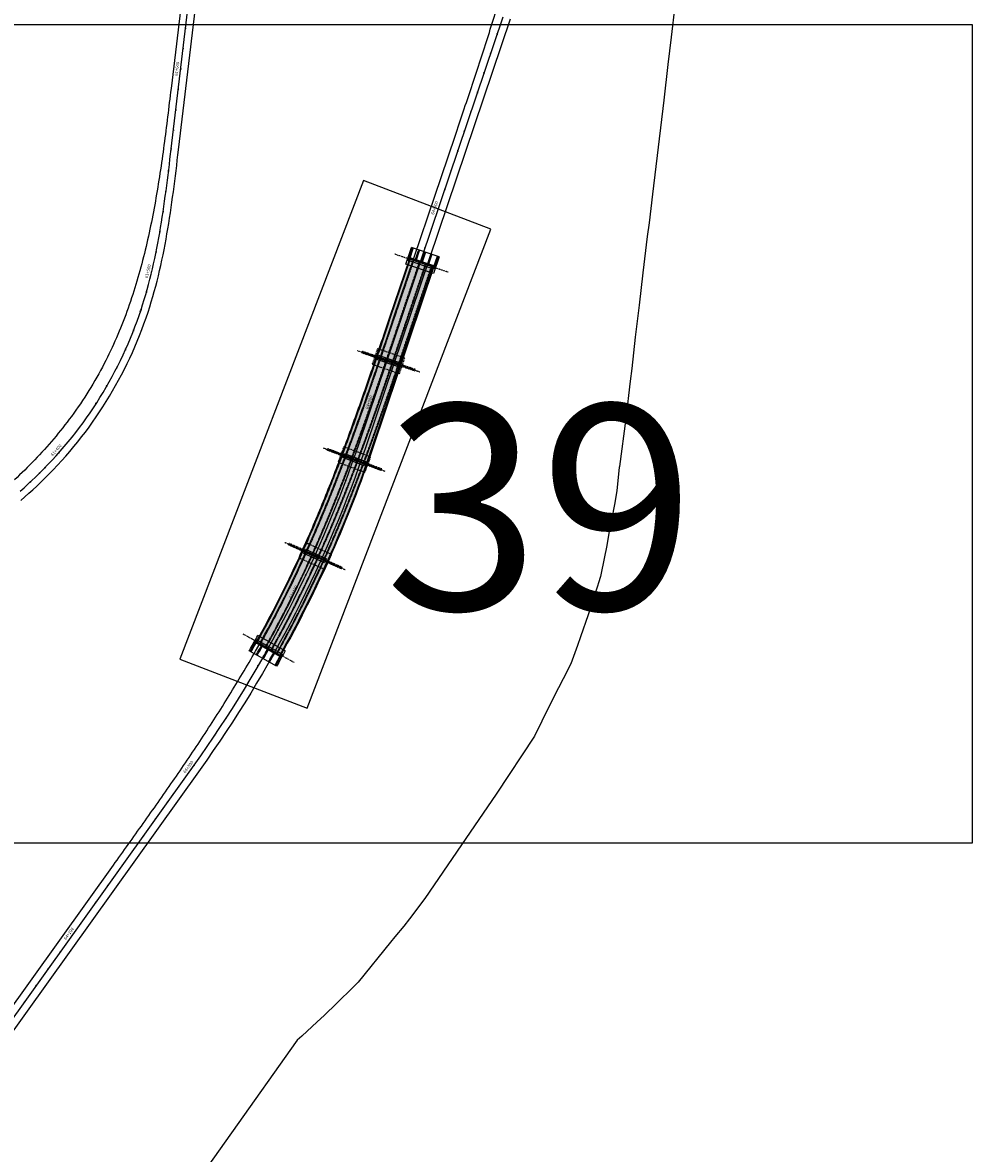
# Model space of a CAD drawing. Units: metres. Extents: x 289032 to 391211, y 8656521 to 8715776.
# Drawn here: x 347551 to 348014, y 8669842 to 8670394 of the extents above; entities that cross this region are included whole.
import ezdxf

# ---------------------------------------------------------------- set-up
doc = ezdxf.new("R2010")
doc.units = ezdxf.units.M
for name, pattern in [('DASHDOT2', [0.5, 0.25, -0.125, 0, -0.125]), ('DASHED', [0.75, 0.5, -0.25]), ('DASHED2', [0.375, 0.25, -0.125])]:
    doc.linetypes.add(name, pattern=pattern)
for name, color, linetype in [('02_TIN', 7, 'Continuous'), ('04_ALI', 7, 'Continuous'), ('04_ALI-EJE DERECHO', 7, 'Continuous'), ('04_ALI-EJE IZQUIERDO', 7, 'Continuous'), ('04_ALI_TXT-EJE DERECHO', 7, 'Continuous'), ('04_ALI_TXT-EJE IZQUIERDO', 7, 'Continuous'), ('BORDE DER-DER', 2, 'Continuous'), ('BORDE IZQ-IZQ', 3, 'DASHED'), ('C-ROAD-MARK', 212, 'Continuous'), ('C-ROAD-STAN-MAJR', 11, 'Continuous'), ('C-ROAD-STAN-MINR', 11, 'Continuous'), ('EJES', 1, 'Continuous'), ('ESTRIBO', 3, 'Continuous'), ('LOSA', 4, 'Continuous'), ('PILAR', 3, 'Continuous'), ('VIGAS', 250, 'Continuous')]:
    doc.layers.add(name, color=color, linetype=linetype)
doc.styles.add('DATOS-02', font='romand.shx')
doc.styles.get("Standard").update_dxf_attribs({"font": 'arial.ttf'})

# ---------------------------------------------------------------- blocks, each defined once
blk = doc.blocks.new('AeccTickLine')
blk.add_line((0, -0.5), (0, 0.5))
blk = doc.blocks.new('*U2')
at = {"layer": 'C-ROAD-STAN-MINR', "color": 11, "linetype": 'Continuous', "lineweight": -3}
for p, xscale, yscale, zscale, rotation in [((347782.53, 8670388.31), 0.6, 0.6, 0.6, 71.34561382775449), ((347779.33, 8670378.83), 0.6, 0.6, 0.6, 71.34561382775449), ((347776.13, 8670369.36), 0.6, 0.6, 0.6, 71.34561382775449), ((347772.93, 8670359.88), 0.6, 0.6, 0.6, 71.34561382775449), ((347769.73, 8670350.41), 0.6, 0.6, 0.6, 71.34561382775449), ((347766.53, 8670340.93), 0.6, 0.6, 0.6, 71.34561382775449), ((347763.34, 8670331.46), 0.6, 0.6, 0.6, 71.34561382775449), ((347760.14, 8670321.99), 0.6, 0.6, 0.6, 71.34561382775449), ((347756.94, 8670312.51), 0.6, 0.6, 0.6, 71.34561382775449), ((347750.54, 8670293.56), 0.6, 0.6, 0.6, 71.34561382775449), ((347747.34, 8670284.09), 0.6, 0.6, 0.6, 71.34561382775449), ((347744.14, 8670274.61), 0.6, 0.6, 0.6, 71.34561382775449), ((347740.95, 8670265.14), 0.6, 0.6, 0.6, 71.34561382775449), ((347737.75, 8670255.66), 0.6, 0.6, 0.6, 71.34561382775449), ((347734.55, 8670246.19), 0.6, 0.6, 0.6, 71.34561382775449), ((347731.35, 8670236.71), 0.6, 0.6, 0.6, 71.34561382775449), ((347728.15, 8670227.24), 0.6, 0.6, 0.6, 71.34561382775449), ((347724.95, 8670217.76), 0.6, 0.6, 0.6, 71.34561382775449), ((347718.56, 8670198.81), 0.6, 0.6, 0.6, 71.34561382775449), ((347715.36, 8670189.34), 0.6, 0.6, 0.6, 71.34561382775449), ((347712.08, 8670179.89), 0.6, 0.6, 0.6, 70.39671691333676), ((347708.65, 8670170.5), 0.5999999999999999, 0.5999999999999999, 0.5999999999999999, 69.44178725493965), ((347705.06, 8670161.17), 0.6, 0.6, 0.6, 68.48685759639979), ((347701.31, 8670151.89), 0.5999999999999999, 0.5999999999999999, 0.5999999999999999, 67.53192793794346), ((347697.42, 8670142.69), 0.6, 0.6, 0.6, 66.57699827935228), ((347693.36, 8670133.54), 0.6, 0.6, 0.6, 65.62206862096386), ((347689.16, 8670124.47), 0.5999999999999998, 0.5999999999999998, 0.5999999999999998, 64.66713896244597), ((347680.3, 8670106.54), 0.5999999999999999, 0.5999999999999999, 0.5999999999999999, 62.75727964557704), ((347675.65, 8670097.69), 0.5999999999999998, 0.5999999999999998, 0.5999999999999998, 61.80234998694675), ((347670.85, 8670088.91), 0.6000000000000001, 0.6000000000000001, 0.6000000000000001, 60.84742032853591), ((347665.91, 8670080.22), 0.6, 0.6, 0.6, 59.89249067008195), ((347660.82, 8670071.61), 0.6, 0.6, 0.6, 58.93756101152999), ((347655.59, 8670063.09), 0.6000000000000001, 0.6000000000000001, 0.6000000000000001, 57.98263135303391), ((347650.22, 8670054.66), 0.6, 0.6, 0.6, 57.02770169458324), ((347644.71, 8670046.31), 0.6, 0.6, 0.6, 56.07277203616622), ((347639.06, 8670038.06), 0.6, 0.6, 0.6, 55.11784237768541), ((347627.45, 8670021.77), 0.6, 0.6, 0.6, 54.39455977877281), ((347621.63, 8670013.64), 0.6, 0.6, 0.6, 54.39455977877281), ((347615.81, 8670005.51), 0.6, 0.6, 0.6, 54.39455977877281), ((347609.98, 8669997.38), 0.6, 0.6, 0.6, 54.39455977877281), ((347604.16, 8669989.25), 0.6, 0.6, 0.6, 54.39455977877281), ((347598.34, 8669981.12), 0.6, 0.6, 0.6, 54.39455977877281), ((347592.52, 8669972.99), 0.6, 0.6, 0.6, 54.39455977877281), ((347586.7, 8669964.86), 0.6, 0.6, 0.6, 54.39455977877281), ((347580.87, 8669956.73), 0.6, 0.6, 0.6, 54.39455977877281), ((347569.23, 8669940.47), 0.6, 0.6, 0.6, 54.39455977877281), ((347563.41, 8669932.34), 0.6, 0.6, 0.6, 54.39455977877281), ((347557.59, 8669924.21), 0.6, 0.6, 0.6, 54.39455977877281), ((347551.76, 8669916.08), 0.6, 0.6, 0.6, 54.39455977877281)]:
    blk.add_blockref('AeccTickLine', p, dxfattribs=dict(at, xscale=xscale, yscale=yscale, zscale=zscale, rotation=rotation))
blk = doc.blocks.new('*U872')
at = {"layer": '04_ALI', "color": 1, "linetype": 'Continuous', "lineweight": -3}
for p, q in [((347623.5, 8670332.46), (347679.17, 8670798.54)), ((347622.58, 8670324.78), (347622.89, 8670327.34)), ((347622.89, 8670327.34), (347623.2, 8670329.9)), ((347623.2, 8670329.9), (347623.5, 8670332.46)), ((347621.95, 8670319.65), (347622.27, 8670322.22)), ((347622.27, 8670322.22), (347622.58, 8670324.78)), ((347621.3, 8670314.53), (347621.63, 8670317.09)), ((347621.63, 8670317.09), (347621.95, 8670319.65)), ((347620.62, 8670309.42), (347620.96, 8670311.98)), ((347620.96, 8670311.98), (347621.3, 8670314.53)), ((347619.9, 8670304.31), (347620.26, 8670306.86)), ((347620.26, 8670306.86), (347620.62, 8670309.42)), ((347619.13, 8670299.2), (347619.52, 8670301.75)), ((347619.52, 8670301.75), (347619.9, 8670304.31)), ((347617.88, 8670291.56), (347618.31, 8670294.11)), ((347618.31, 8670294.11), (347618.73, 8670296.65)), ((347618.73, 8670296.65), (347619.13, 8670299.2)), ((347616.96, 8670286.48), (347617.43, 8670289.02)), ((347617.43, 8670289.02), (347617.88, 8670291.56)), ((347615.96, 8670281.42), (347616.47, 8670283.95)), ((347616.47, 8670283.95), (347616.96, 8670286.48)), ((347614.88, 8670276.37), (347615.43, 8670278.89)), ((347615.43, 8670278.89), (347615.96, 8670281.42)), ((347613.71, 8670271.35), (347614.31, 8670273.86)), ((347614.31, 8670273.86), (347614.88, 8670276.37)), ((347612.44, 8670266.34), (347613.09, 8670268.84)), ((347613.09, 8670268.84), (347613.71, 8670271.35)), ((347610.33, 8670258.9), (347611.06, 8670261.37)), ((347611.06, 8670261.37), (347611.76, 8670263.85)), ((347611.76, 8670263.85), (347612.44, 8670266.34)), ((347608.77, 8670253.98), (347609.56, 8670256.43)), ((347609.56, 8670256.43), (347610.33, 8670258.9)), ((347557.35, 8670172.39), (347559.2, 8670174.19)), ((347551.67, 8670167.13), (347553.59, 8670168.86)), ((347553.59, 8670168.86), (347555.48, 8670170.62)), ((347555.48, 8670170.62), (347557.35, 8670172.39)), ((347549.74, 8670165.42), (347551.67, 8670167.13))]:
    blk.add_line(p, q, dxfattribs=at)
at = {"layer": '04_ALI', "color": 7, "linetype": 'Continuous', "lineweight": -3}
for centre in [(347623.5, 8670332.46), (347608.77, 8670253.98), (347559.2, 8670174.19)]:
    blk.add_circle(centre, 0.05, dxfattribs=at)
at = {"layer": '04_ALI', "color": 1, "linetype": 'Continuous', "lineweight": -3}
blk.add_arc((347418.85, 8670316.68), 200, 314.567, 341.7294, dxfattribs=at)
at = {"layer": '04_ALI', "color": 7, "linetype": 'Continuous', "lineweight": -3}
for p in [(347623.5, 8670332.46), (347608.77, 8670253.98), (347559.2, 8670174.19)]:
    blk.add_point(p, dxfattribs=at)
at = {"layer": 'C-ROAD-MARK', "color": 212, "linetype": 'Continuous', "lineweight": -3}
blk.add_circle((347623.5, 8670332.46), 0.015, dxfattribs=at)
blk = doc.blocks.new('*U873')
at = {"layer": 'C-ROAD-STAN-MINR', "color": 11, "linetype": 'Continuous', "lineweight": -3}
for p, xscale, yscale, zscale, rotation in [((347630.51, 8670391.15), 0.6, 0.6, 0.6, 83.18851719285429), ((347629.32, 8670381.22), 0.6, 0.6, 0.6, 83.18851719285429), ((347626.95, 8670361.36), 0.6, 0.6, 0.6, 83.18851719285429), ((347625.77, 8670351.43), 0.6, 0.6, 0.6, 83.18851719285429), ((347624.58, 8670341.5), 0.6, 0.6, 0.6, 83.18851719285429), ((347623.39, 8670331.57), 0.6, 0.6, 0.6, 83.18706828274657), ((347622.2, 8670321.64), 0.6, 0.6, 0.6, 82.97580553647929), ((347620.93, 8670311.72), 0.6, 0.6, 0.6, 82.4064441682533), ((347619.53, 8670301.82), 0.6, 0.6, 0.6, 81.47898417806863), ((347617.94, 8670291.95), 0.6, 0.6, 0.6, 80.19342556592528), ((347616.11, 8670282.12), 0.6, 0.6, 0.6, 78.54976833182323), ((347611.43, 8670262.68), 0.6, 0.6, 0.6, 74.18815799774308), ((347608.49, 8670253.12), 0.6, 0.6, 0.6, 71.47165380870301), ((347605.07, 8670243.72), 0.6, 0.6, 0.6, 68.60686483307462), ((347601.19, 8670234.51), 0.6, 0.6, 0.6, 65.74207585747315), ((347596.86, 8670225.5), 0.6, 0.6, 0.6, 62.8772868820511), ((347592.08, 8670216.72), 0.6, 0.6, 0.6, 60.01249790623131), ((347586.87, 8670208.18), 0.6, 0.6, 0.6, 57.14770893057558), ((347581.24, 8670199.92), 0.6, 0.6, 0.6, 54.28291995504704), ((347575.2, 8670191.95), 0.6, 0.6, 0.6, 51.41813097932354), ((347561.96, 8670176.97), 0.6, 0.6, 0.6, 45.68855302829935), ((347554.8, 8670169.99), 0.6000000000000001, 0.6000000000000001, 0.6000000000000001, 42.89005905886979)]:
    blk.add_blockref('AeccTickLine', p, dxfattribs=dict(at, xscale=xscale, yscale=yscale, zscale=zscale, rotation=rotation))
blk = doc.blocks.new('*U2270')
at = {"layer": '04_ALI', "color": 1, "linetype": 'Continuous', "lineweight": -3}
for p, q in [((347715.34, 8670189.28), (347785.43, 8670396.89)), ((347331.37, 8669608.29), (347634.69, 8670031.88))]:
    blk.add_line(p, q, dxfattribs=at)
at = {"layer": '04_ALI', "color": 7, "linetype": 'Continuous', "lineweight": -3}
for centre in [(347715.34, 8670189.28), (347634.69, 8670031.88)]:
    blk.add_circle(centre, 0.05, dxfattribs=at)
at = {"layer": '04_ALI', "color": 1, "linetype": 'Continuous', "lineweight": -3}
blk.add_arc((347146.86, 8670381.2), 600, 324.39456, 341.34561, dxfattribs=at)
at = {"layer": '04_ALI', "color": 7, "linetype": 'Continuous', "lineweight": -3}
for p in [(347715.34, 8670189.28), (347634.69, 8670031.88)]:
    blk.add_point(p, dxfattribs=at)
at = {"layer": 'C-ROAD-MARK', "color": 212, "linetype": 'Continuous', "lineweight": -3}
for centre in [(347715.34, 8670189.28), (347634.69, 8670031.88)]:
    blk.add_circle(centre, 0.015, dxfattribs=at)
blk = doc.blocks.new('PILAR OK')
at = {"layer": 'EJES', "color": 1, "linetype": 'DASHDOT2'}
blk.add_line((316561.32, 8618107.95), (316552.5, 8618076.78), dxfattribs=at)
at = {"layer": 'PILAR', "color": 1, "linetype": 'DASHED'}
blk.add_lwpolyline([(316554.97, 8618100.19), (316551.16, 8618086.72), (316558.85, 8618084.54), (316562.67, 8618098.01)], close=True, dxfattribs=at)
at = {"layer": 'PILAR', "color": 3}
for points in [[(316554.33, 8618087.29), (316557.38, 8618098.04), (316559.49, 8618097.44), (316556.45, 8618086.69), (316554.33, 8618087.29)], [(316555.51, 8618091.46), (316556.19, 8618093.87), (316556.81, 8618094.21), (316557.97, 8618093.89), (316558.31, 8618093.27), (316557.63, 8618090.86), (316557.01, 8618090.52), (316555.86, 8618090.85), (316555.51, 8618091.46)]]:
    blk.add_lwpolyline(points, close=True, dxfattribs=at)

msp = doc.modelspace()

# ---------------------------------------------------------------- hatches: boundary and pattern name
at = {"layer": 'LOSA', "true_color": 0x51a4a4}
h = msp.add_hatch(color=135, dxfattribs=at)
h.dxf.hatch_style = 1
h.paths.add_polyline_path([(347726.536487, 8670238.41274, 0.0001755233), (347730.550842, 8670250.290047), (347740.208177, 8670278.896384), (347739.829191, 8670279.024327), (347730.171842, 8670250.41795, -0.0001755227), (347726.157613, 8670238.541016, -0.0005044701), (347723.583013, 8670230.961913), (347723.961626, 8670230.832868, 0.0005044705)])
at = {"layer": 'LOSA', "true_color": 0xb3b3b3}
h = msp.add_hatch(color=253, dxfattribs=at)
h.dxf.hatch_style = 1
h.paths.add_polyline_path([(347751.293521, 8670275.154035), (347740.208177, 8670278.896384), (347730.550842, 8670250.290047, -0.0001755233), (347726.536487, 8670238.41274, -0.0005044705), (347723.961626, 8670230.832868), (347735.054547, 8670227.05199)])
at = {"layer": 'LOSA', "true_color": 0x51a4a4}
h = msp.add_hatch(color=135, dxfattribs=at)
h.dxf.hatch_style = 1
h.paths.add_polyline_path([(347751.672507, 8670275.026092), (347751.293521, 8670275.154035), (347735.054547, 8670227.05199), (347735.433161, 8670226.922945)])
h = msp.add_hatch(color=135, dxfattribs=at)
h.dxf.hatch_style = 1
h.paths.add_polyline_path([(347723.929364, 8670230.738215), (347723.550752, 8670230.86726, -0.0002790894), (347722.119724, 8670226.676525, -0.0013164372), (347718.033199, 8670214.83294, -0.0018430131), (347713.873251, 8670203.019202, -0.00236959), (347709.615287, 8670191.244712, -0.0019687056), (347706.652486, 8670183.268802), (347707.026894, 8670183.128022, 0.0019687099), (347709.990797, 8670191.106901, 0.00236959), (347714.250051, 8670202.884957, 0.0018430132), (347718.410978, 8670214.701477, 0.0013164371), (347722.49819, 8670226.547052, 0.0002790897)])
at = {"layer": 'LOSA', "true_color": 0xb3b3b3}
h = msp.add_hatch(color=253, dxfattribs=at)
h.dxf.hatch_style = 1
h.paths.add_polyline_path([(347735.022561, 8670226.957243), (347723.929364, 8670230.738215, -0.0002790897), (347722.49819, 8670226.547052, -0.0013164371), (347718.410978, 8670214.701477, -0.0018430132), (347714.250051, 8670202.884957, -0.00236959), (347709.990797, 8670191.106901, -0.0019687099), (347707.026894, 8670183.128022), (347718.678004, 8670178.747102, 0.0036728331), (347721.590417, 8670187.169407)])
at = {"layer": 'LOSA', "true_color": 0x51a4a4}
h = msp.add_hatch(color=135, dxfattribs=at)
h.dxf.hatch_style = 1
h.paths.add_polyline_path([(347735.401175, 8670226.828198), (347735.022561, 8670226.957243), (347721.590417, 8670187.169407, -0.0036728331), (347718.678004, 8670178.747102), (347719.052482, 8670178.606295, 0.0036760268), (347721.969403, 8670187.041463)])
h = msp.add_hatch(color=135, dxfattribs=at)
h.dxf.hatch_style = 1
h.paths.add_polyline_path([(347691.48847, 8670144.59201, 0.0044763094), (347696.381567, 8670156.108793, 0.0039489796), (347701.080184, 8670167.707054, 0.0034227491), (347705.608856, 8670179.377338, 0.0009043228), (347706.991699, 8670183.03442), (347706.617291, 8670183.1752, -0.0009043186), (347705.234967, 8670179.519489, -0.0034227491), (347700.708276, 8670167.85431, -0.0039488864), (347696.012144, 8670156.262179, -0.004476415), (347691.121707, 8670144.75165, -0.0035984988), (347687.536739, 8670136.674748), (347687.901153, 8670136.509816, 0.0035985121)])
at = {"layer": 'LOSA', "true_color": 0xb3b3b3}
h = msp.add_hatch(color=253, dxfattribs=at)
h.dxf.hatch_style = 1
h.paths.add_polyline_path([(347718.644616, 8670178.652821), (347706.991699, 8670183.03442, -0.0009043228), (347705.608856, 8670179.377338, -0.0034227491), (347701.080184, 8670167.707054, -0.0039489796), (347696.381567, 8670156.108793, -0.0044763094), (347691.48847, 8670144.59201, -0.0035985121), (347687.901153, 8670136.509816), (347699.562053, 8670131.232151, 0.0210760338)])
at = {"layer": 'LOSA', "true_color": 0x51a4a4}
h = msp.add_hatch(color=135, dxfattribs=at)
h.dxf.hatch_style = 1
h.paths.add_polyline_path([(347719.019092, 8670178.512015), (347718.644616, 8670178.652821, -0.0210760338), (347699.562053, 8670131.232151), (347699.926467, 8670131.067219, 0.0210729124)])
h = msp.add_hatch(color=135, dxfattribs=at)
h.dxf.hatch_style = 1
h.paths.add_polyline_path([(347687.85992, 8670136.418713), (347687.495506, 8670136.583645, -0.0014510183), (347686.016584, 8670133.341776, -0.0196493306), (347664.894423, 8670091.779382), (347665.243753, 8670091.584527, 0.0196492178), (347686.380021, 8670133.174704, 0.0014510308)])
at = {"layer": 'LOSA', "true_color": 0xb3b3b3}
h = msp.add_hatch(color=253, dxfattribs=at)
h.dxf.hatch_style = 1
h.paths.add_polyline_path([(347699.520838, 8670131.141039), (347687.85992, 8670136.418713, -0.0014510308), (347686.380021, 8670133.174704, -0.0196492178), (347665.243753, 8670091.584527), (347676.422323, 8670085.349171, 0.0211468503)])
at = {"layer": 'LOSA', "true_color": 0x51a4a4}
h = msp.add_hatch(color=135, dxfattribs=at)
h.dxf.hatch_style = 1
h.paths.add_polyline_path([(347699.885252, 8670130.976107), (347699.520838, 8670131.141039, -0.0211468503), (347676.422323, 8670085.349171), (347676.771653, 8670085.154317, 0.0211467224)])

# ---------------------------------------------------------------- linework, layer by layer
at = {"layer": '02_TIN', "color": 9, "linetype": 'Continuous', "lineweight": -3}
msp.add_polyline3d([(347870.992, 8670417.663, 3024.191), (347867.351, 8670386.987, 3018.619), (347865.768, 8670373.64, 3017.271), (347863.762, 8670356.183, 3018.831), (347858.312, 8670310.364, 2995.697), (347856.605, 8670296.354, 3002.55), (347855.637, 8670289.758, 3004.118), (347853.544, 8670271.916, 3002.137), (347851.851, 8670256.178, 3000.795), (347849.792, 8670240.57, 2999.421), (347849.06, 8670232.923, 2998.649), (347848.144, 8670225.274, 2997.801), (347847.36, 8670219.199, 2997.741), (347845.245, 8670201.001, 2998.772), (347842.188, 8670177.569, 2989.363), (347842.113, 8670176.97, 2988.87), (347840.881, 8670165.787, 2985.122), (347839.871, 8670159.776, 2982.299), (347838.254, 8670151.521, 2978.935), (347837.142, 8670145.789, 2975.821), (347835.838, 8670138.205, 2972.644), (347834.901, 8670133.458, 2969.628), (347832.86, 8670123.903, 2964.997), (347831.979, 8670120.703, 2963.3), (347831.497, 8670119.096, 2962.044), (347826.844, 8670105.101, 2951.898), (347823.15, 8670094.506, 2939.643), (347821.674, 8670090.23, 2933.32), (347818.385, 8670081.261, 2934.817), (347814.74, 8670073.942, 2928.322), (347812.478, 8670069.577, 2930.374), (347807.95, 8670060.577, 2938.349), (347800.734, 8670045.951, 2950.791), (347781.945, 8670017.687, 2976.753), (347765.106, 8669992.926, 2992.931), (347747.235, 8669966.858, 2992.708), (347739.735, 8669956.874, 3002.51), (347737.035, 8669953.287, 3006.475), (347732.586, 8669948.065, 3013.876), (347730.485, 8669945.562, 3015.659), (347714.778, 8669925.986, 3026.783), (347712.398, 8669923.701, 3028.055), (347704.094, 8669915.598, 3032.403), (347698.208, 8669909.972, 3035.587), (347694.477, 8669906.477, 3035.916), (347692.279, 8669904.405, 3036.978), (347687.194, 8669899.696, 3038.956), (347684.931, 8669897.632, 3040.238), (347556.864, 8669716.941, 3072.433)], dxfattribs=at)
at = {"layer": 'BORDE DER-DER', "linetype": 'Continuous', "lineweight": -3, "ltscale": 0.3}
for points in [[(347328.443252, 8669610.390519), (347595.271392, 8669983.017368, 0.0001755249), (347602.5679, 8669993.214539, 0.000789862), (347609.842911, 8670003.427052, 0.0013164372), (347617.074831, 8670013.670114, 0.001843013), (347624.241874, 8670023.958657, 0.00236959), (347631.32197, 8670034.307203, 0.0028961682), (347638.292678, 8670044.729718, 0.003422748), (347645.131099, 8670055.239469, 0.0039493297), (347651.813809, 8670065.848873, 0.0044759137), (347658.316787, 8670076.569341, 0.0050902653), (347664.615363, 8670087.411113, 0.0213086945), (347687.742909, 8670132.548177, 0.0050902653), (347692.863832, 8670143.993361, 0.0044759137), (347697.766901, 8670155.533597, 0.0039493297), (347702.47484, 8670167.154844, 0.003422748), (347707.01094, 8670178.84427, 0.0028961682), (347711.398963, 8670190.590114, 0.00236959), (347715.663052, 8670202.381539, 0.001843013), (347719.827651, 8670214.208489, 0.0013164372), (347723.91744, 8670226.061531, 0.000789862), (347727.957263, 8670237.931705, 0.0001755249), (347731.972076, 8670249.810366), (347761.969096, 8670338.665615, 0.0001755249), (347765.975569, 8670350.547093, 0.0007898621), (347769.957006, 8670362.436979, 0.0013164372), (347773.888317, 8670374.343522, 0.0018430132), (347777.74431, 8670386.274657, 0.0023695901), (347781.499639, 8670398.237837, 0.0028961683)], [(347788.836655, 8670395.741037), (347718.748021, 8670188.128983, -0.0740980937), (347637.612268, 8670029.779734), (347350.330192, 8669628.58886, 0.0005827341)]]:
    msp.add_lwpolyline(points, format="xyb", dxfattribs=at)
at = {"layer": 'BORDE IZQ-IZQ', "linetype": 'Continuous', "lineweight": -3, "ltscale": 0.3}
for points in [[(347550.127937, 8670160.999429), (347552.108521, 8670162.712797), (347554.071568, 8670164.44849), (347556.016097, 8670166.20714), (347557.941096, 8670167.989349), (347559.84553, 8670169.795694), (347561.719881, 8670171.618503, 0.1191051269), (347612.192736, 8670252.858673), (347612.996548, 8670255.346586), (347613.772274, 8670257.854175), (347614.517249, 8670260.369508), (347615.232452, 8670262.891913), (347615.91887, 8670265.42075), (347616.577504, 8670267.955418), (347617.209367, 8670270.495349), (347617.815478, 8670273.040009), (347618.396869, 8670275.588894), (347618.954575, 8670278.141533), (347619.48964, 8670280.697483), (347620.003116, 8670283.256331), (347620.496055, 8670285.817688), (347620.969519, 8670288.381194), (347621.424571, 8670290.946511), (347621.862276, 8670293.513326), (347622.283705, 8670296.081344), (347622.689928, 8670298.650296), (347623.082018, 8670301.219927), (347623.461051, 8670303.790002), (347623.8281, 8670306.360303), (347624.184242, 8670308.930626), (347624.530553, 8670311.50078), (347624.868109, 8670314.070587), (347625.197984, 8670316.639882), (347625.521256, 8670319.208505), (347625.838997, 8670321.776309), (347626.15228, 8670324.343151), (347626.461999, 8670326.907407), (347626.769674, 8670329.472664), (347627.076102, 8670332.03656), (347682.746604, 8670798.108925, 0.055193432)], [(347668.529251, 8670739.788273), (347623.38911, 8670361.875882, -0.0005977492), (347621.725599, 8670348.088977, -0.0026898778), (347619.963245, 8670334.314418, -0.004483149), (347618.003487, 8670320.566675, -0.0062764489), (347615.748398, 8670306.864461, -0.0080697892), (347613.101193, 8670293.232814, -0.0098631815), (347609.966963, 8670279.705145, -0.0116566371), (347606.253709, 8670266.325196, -0.0134501678), (347601.873728, 8670253.148873, -0.0152437849), (347596.745438, 8670240.245883, -0.0173364862), (347590.795663, 8670227.701092, -0.039213649), (347574.79483, 8670201.94645, -0.0173364862), (347566.184071, 8670191.054873, -0.0152437849), (347556.888251, 8670180.741085, -0.0134501678), (347547.015873, 8670170.977076, -0.0116566371)]]:
    msp.add_lwpolyline(points, format="xyb", dxfattribs=at)
at = {"layer": 'Defpoints', "color": 5}
for points in [[(347422.69939, 8669993.961265), (348014.358111, 8669993.961265), (348014.358111, 8670392.952013), (347422.69939, 8670392.952013), (347422.69939, 8669993.961265), (347422.69939, 8669993.961265)], [(347627.629903, 8670083.556164), (347689.774977, 8670059.701012), (347779.412069, 8670293.214674), (347717.266996, 8670317.069825), (347627.629903, 8670083.556164), (347627.629903, 8670083.556164)]]:
    msp.add_lwpolyline(points, dxfattribs=at)
msp.add_lwpolyline([(347689.774977, 8670059.701012), (347779.412069, 8670293.214674), (347717.266996, 8670317.069825), (347627.629903, 8670083.556164)], close=True, dxfattribs=at)
at = {"layer": 'EJES', "color": 1, "linetype": 'DASHDOT2'}
for p, q in [((347758.650552, 8670272.248165), (347732.595258, 8670281.044282)), ((347742.644125, 8670224.834953), (347716.596926, 8670233.712801)), ((347742.388237, 8670224.076977), (347716.338836, 8670232.955577)), ((347742.516181, 8670224.455965), (347716.4679, 8670233.334182)), ((347725.923449, 8670175.541992), (347699.473902, 8670185.487253)), ((347726.057217, 8670175.919036), (347699.614752, 8670185.861634)), ((347726.190741, 8670176.296172), (347699.755463, 8670186.236067)), ((347706.738622, 8670127.929189), (347680.683365, 8670139.721669)), ((347706.903363, 8670128.293689), (347680.848177, 8670140.086137)), ((347706.573643, 8670127.564797), (347680.518313, 8670139.357309)), ((347683.516564, 8670081.850055), (347658.539454, 8670095.782174))]:
    msp.add_line(p, q, dxfattribs=at)
for points in [[(347739.606501, 8670278.677327), (347741.429696, 8670284.077879)], [(347742.63839, 8670277.653779), (347744.461585, 8670283.05433)], [(347745.622905, 8670276.646223), (347747.4461, 8670282.046775)], [(347748.607421, 8670275.638668), (347750.430616, 8670281.03922)], [(347753.462505, 8670280.015672), (347751.63931, 8670274.61512)]]:
    msp.add_lwpolyline(points, dxfattribs=at)
for points in [[(347662.201514, 8670087.212717, 0.0005554356), (347662.875879, 8670088.398127, 0.0018271897), (347665.002063, 8670092.17736)], [(347665.214629, 8670085.532015, 0.0005421435), (347665.876492, 8670086.695522, 0.00182719), (347668.015041, 8670090.496734)], [(347668.227737, 8670083.851317, 0.0005290004), (347668.877103, 8670084.992925, 0.0018271898), (347671.028014, 8670088.816111)], [(347671.240844, 8670082.17062, 0.0005160012), (347671.877713, 8670083.290329, 0.0018271897), (347674.040987, 8670087.135489)], [(347677.053955, 8670085.454869, -0.0023472633), (347674.253905, 8670080.489948, -0.0023472633)]]:
    msp.add_lwpolyline(points, format="xyb", dxfattribs=at)
at = {"layer": 'ESTRIBO', "color": 3}
for p, q in [((347754.173104, 8670279.775777), (347740.719097, 8670284.317773)), ((347741.60259, 8670283.808421), (347741.128858, 8670283.96835)), ((347751.636282, 8670273.824556), (347739.12974, 8670278.046693)), ((347752.132063, 8670275.293127), (347739.625521, 8670279.515264)), ((347751.735873, 8670275.057472), (347739.79781, 8670279.087693)), ((347744.634479, 8670282.784873), (347744.160747, 8670282.944802)), ((347747.618995, 8670281.777317), (347747.145262, 8670281.937247)), ((347750.60351, 8670280.769762), (347750.129778, 8670280.929692)), ((347753.635399, 8670279.746214), (347753.161667, 8670279.906143)), ((347751.438311, 8670271.67495), (347737.984304, 8670276.216945)), ((347676.882117, 8670084.634681), (347664.39355, 8670091.600746)), ((347676.790932, 8670085.08631), (347664.826368, 8670091.76009)), ((347677.637235, 8670085.988304), (347665.14867, 8670092.954369)), ((347679.091455, 8670087.581749), (347665.729423, 8670095.035029)), ((347674.908928, 8670080.12458), (347661.54649, 8670087.578087)), ((347662.518919, 8670087.26468), (347662.082237, 8670087.508259)), ((347665.532024, 8670085.583984), (347665.095343, 8670085.827562)), ((347668.545123, 8670083.903291), (347668.108442, 8670084.146869)), ((347671.558221, 8670082.222599), (347671.12154, 8670082.466177)), ((347674.571284, 8670080.541926), (347674.134603, 8670080.785504))]:
    msp.add_line(p, q, dxfattribs=at)
for points in [[(347737.984304, 8670276.216945), (347740.719097, 8670284.317773)], [(347739.12974, 8670278.046693), (347741.128858, 8670283.96835)], [(347740.099254, 8670279.355334), (347741.60259, 8670283.808421)], [(347739.41398, 8670277.950735), (347739.79781, 8670279.087693)], [(347742.65741, 8670278.491715), (347744.160747, 8670282.944802)], [(347743.131143, 8670278.331786), (347744.634479, 8670282.784873)], [(347745.641926, 8670277.48416), (347747.145262, 8670281.937247)], [(347746.115658, 8670277.324231), (347747.618995, 8670281.777317)], [(347748.626441, 8670276.476605), (347750.129778, 8670280.929692)], [(347749.100174, 8670276.316676), (347750.60351, 8670280.769762)], [(347754.173104, 8670279.775777), (347751.438311, 8670271.67495)], [(347753.635399, 8670279.746214), (347751.636282, 8670273.824556)], [(347753.161667, 8670279.906143), (347751.65833, 8670275.453057)], [(347751.735873, 8670275.057472), (347751.352042, 8670273.920514)]]:
    msp.add_lwpolyline(points, dxfattribs=at)
for points in [[(347661.54649, 8670087.578087, 0.0005583445), (347662.223573, 8670088.768258, 0.0030296316), (347665.729423, 8670095.035029)], [(347662.082237, 8670087.508259, 0.0004749142), (347662.658444, 8670088.521504, 0.0021433532), (347665.14867, 8670092.954369)], [(347662.518919, 8670087.26468, 0.000473043), (347663.093315, 8670088.27475, 0.0014902331), (347664.830214, 8670091.357178)], [(347664.826368, 8670091.76009, 0.0005056039), (347665.410668, 8670092.808228)], [(347665.095343, 8670085.827562, 0.0004620631), (347665.659056, 8670086.818899, 0.0014919), (347667.406532, 8670089.920119)], [(347665.532024, 8670085.583984, 0.0004602127), (347666.093927, 8670086.572145, 0.0014921808), (347667.843195, 8670089.676551)], [(347668.108442, 8670084.146869, 0.0004493561), (347668.659667, 8670085.116302, 0.0014938278), (347670.419507, 8670088.239495)], [(347668.545123, 8670083.903291, 0.0004475262), (347669.094538, 8670084.869549, 0.0014941054), (347670.856171, 8670087.995926)], [(347671.12154, 8670082.466177, 0.0004367885), (347671.660278, 8670083.413705, 0.0014957336), (347673.432483, 8670086.558871)], [(347671.558221, 8670082.222599, 0.0004349786), (347672.095149, 8670083.166952, 0.0014960079), (347673.869146, 8670086.315302)], [(347676.445454, 8670084.87825, -0.0019362614), (347674.134603, 8670080.785504, -0.0019362614)], [(347677.637235, 8670085.988304, -0.0025726884), (347674.571284, 8670080.541926, -0.0025726884)], [(347679.091455, 8670087.581749, -0.0035165457), (347674.908928, 8670080.12458, -0.0035165457)], [(347677.375237, 8670086.134446, -0.0004941934), (347676.790932, 8670085.08631, -0.0004941934)]]:
    msp.add_lwpolyline(points, format="xyb", dxfattribs=at)
at = {"layer": 'LOSA', "linetype": 'Continuous', "lineweight": -3, "ltscale": 0.3}
for p, q in [((347751.672507, 8670275.026092), (347739.829191, 8670279.024327)), ((347735.401175, 8670226.828198), (347723.550752, 8670230.86726)), ((347735.433161, 8670226.922945), (347723.583013, 8670230.961913)), ((347719.019092, 8670178.512015), (347706.617291, 8670183.1752)), ((347719.052482, 8670178.606295), (347706.652486, 8670183.268802)), ((347699.885252, 8670130.976107), (347687.495506, 8670136.583645)), ((347699.926467, 8670131.067219), (347687.536739, 8670136.674748)), ((347676.771653, 8670085.154317), (347664.894423, 8670091.779382))]:
    msp.add_line(p, q, dxfattribs=at)
for points in [[(347664.894423, 8670091.779382, 0.0196493312), (347686.016584, 8670133.341777, 0.0050902653), (347691.121707, 8670144.75165, 0.0044759137), (347696.011608, 8670156.260884, 0.0039493297), (347700.708277, 8670167.854313, 0.003422748), (347705.234967, 8670179.519488, 0.0028961682), (347709.615287, 8670191.244713, 0.00236959), (347713.873251, 8670203.019203, 0.001843013), (347718.033199, 8670214.83294, 0.0013164372), (347722.119724, 8670226.676525, 0.000789862), (347726.157613, 8670238.541016, 0.0001755249), (347730.171892, 8670250.418098), (347739.829191, 8670279.024327)], [(347665.243753, 8670091.584527, 0.0196492176), (347686.380021, 8670133.174703, 0.0050902653), (347691.48847, 8670144.59201, 0.0044759137), (347696.381143, 8670156.107771, 0.0039493297), (347701.080185, 8670167.707057, 0.003422748), (347705.608856, 8670179.377337, 0.0028961682), (347709.990798, 8670191.106902, 0.00236959), (347714.250051, 8670202.884958, 0.001843013), (347718.410978, 8670214.701477, 0.0013164372), (347722.49819, 8670226.547052, 0.000789862), (347726.536487, 8670238.41274, 0.0001755249), (347730.550879, 8670250.290155), (347740.208177, 8670278.896384)], [(347751.293521, 8670275.154035), (347721.590417, 8670187.169407, -0.046004277), (347676.422323, 8670085.349171)], [(347751.672507, 8670275.026092), (347721.969403, 8670187.041463, -0.0460041681), (347676.771653, 8670085.154317)]]:
    msp.add_lwpolyline(points, format="xyb", dxfattribs=at)
at = {"layer": 'VIGAS', "color": 49, "linetype": 'DASHED2', "true_color": 0x474747, "flags": 128}
for points in [[(347666.608326, 8670090.823374, 0.0196487755), (347687.799698, 8670132.522071, 0.0050902653), (347692.92114, 8670143.968417, 0.0044759137), (347697.824641, 8670155.50967, 0.0039493297), (347702.532952, 8670167.131835, 0.003422748), (347707.069361, 8670178.822059, 0.0028961682), (347711.457638, 8670190.56858, 0.00236959), (347715.721928, 8670202.360563, 0.001843013), (347719.886681, 8670214.187947, 0.0013164372), (347723.976576, 8670226.0413, 0.000789862), (347728.016463, 8670237.911661, 0.0001755249), (347732.031294, 8670249.790375), (347741.688592, 8670278.396604)], [(347666.870323, 8670090.677233, 0.0196486908), (347688.072275, 8670132.396765, 0.0050902653), (347693.196212, 8670143.848687, 0.0044759137), (347698.101792, 8670155.394835, 0.0039493297), (347702.811882, 8670167.021393, 0.003422748), (347707.349778, 8670178.715445, 0.0028961682), (347711.739271, 8670190.465223, 0.00236959), (347716.004528, 8670202.259879, 0.001843013), (347720.170015, 8670214.089349, 0.0013164372), (347724.260426, 8670225.944196, 0.000789862), (347728.300618, 8670237.815454, 0.0001755249), (347732.315534, 8670249.694417), (347741.972832, 8670278.300646)], [(347669.337469, 8670089.301071, 0.0196478981), (347690.639048, 8670131.216807, 0.0050902653), (347695.786476, 8670142.721231, 0.0044759137), (347700.711636, 8670154.313475, 0.0039493297), (347705.438482, 8670165.981393, 0.003422748), (347709.99037, 8670177.711503, 0.0028961682), (347714.391315, 8670189.491937, 0.00236959), (347718.665679, 8670201.311774, 0.001843013), (347722.838083, 8670213.160888, 0.0013164372), (347726.933346, 8670225.029796, 0.000789862), (347730.976414, 8670236.909504, 0.0001755249), (347734.992123, 8670248.790816), (347744.649421, 8670277.397045)], [(347669.599466, 8670089.15493, 0.0196478143), (347690.911626, 8670131.091501, 0.0050902653), (347696.061549, 8670142.601501, 0.0044759137), (347700.988788, 8670154.19864, 0.0039493297), (347705.717413, 8670165.870951, 0.003422748), (347710.270787, 8670177.60489, 0.0028961682), (347714.672948, 8670189.388579, 0.00236959), (347718.948279, 8670201.21109, 0.001843013), (347723.121418, 8670213.06229, 0.0013164372), (347727.217196, 8670224.932692, 0.000789862), (347731.260569, 8670236.813297, 0.0001755249), (347735.276363, 8670248.694858), (347744.933661, 8670277.301087)], [(347672.066612, 8670087.778767, 0.0196470298), (347693.478398, 8670129.911543, 0.0050902653), (347698.651813, 8670141.474045, 0.0044759137), (347703.598632, 8670153.117281, 0.0039493297), (347708.344013, 8670164.830951, 0.003422748), (347712.911378, 8670176.600947, 0.0028961682), (347717.324993, 8670188.415294, 0.00236959), (347721.609429, 8670200.262985, 0.001843013), (347725.789485, 8670212.133829, 0.0013164372), (347729.890115, 8670224.018293, 0.000789862), (347733.936364, 8670235.907348, 0.0001755249), (347737.952952, 8670247.791257), (347747.61025, 8670276.397486)], [(347672.328609, 8670087.632626, 0.019646947), (347693.750976, 8670129.786237, 0.0050902653), (347698.926885, 8670141.354315, 0.0044759137), (347703.875784, 8670153.002446, 0.0039493297), (347708.622944, 8670164.720509, 0.003422748), (347713.191795, 8670176.494334, 0.0028961682), (347717.606626, 8670188.311936, 0.00236959), (347721.892029, 8670200.162301, 0.001843013), (347726.07282, 8670212.035231, 0.0013164372), (347730.173965, 8670223.921188, 0.000789862), (347734.220519, 8670235.811141, 0.0001755249), (347738.237191, 8670247.6953), (347747.89449, 8670276.301529)], [(347674.795755, 8670086.256464, 0.0196461706), (347696.317749, 8670128.606279, 0.0050902653), (347701.517149, 8670140.226859, 0.0044759137), (347706.485628, 8670151.921088, 0.0039493297), (347711.249544, 8670163.680509, 0.003422748), (347715.832387, 8670175.490391, 0.0028961682), (347720.258671, 8670187.33865, 0.00236959), (347724.553179, 8670199.214196, 0.001843013), (347728.740887, 8670211.106769, 0.0013164372), (347732.846885, 8670223.006789, 0.000789862), (347736.896315, 8670234.905191, 0.0001755249), (347740.913781, 8670246.791698), (347750.571079, 8670275.397927)], [(347675.057752, 8670086.110322, 0.0196460885), (347696.590326, 8670128.480973, 0.0050902653), (347701.792221, 8670140.10713, 0.0044759137), (347706.76278, 8670151.806253, 0.0039493297), (347711.528474, 8670163.570067, 0.003422748), (347716.112804, 8670175.383778, 0.0028961682), (347720.540304, 8670187.235293, 0.00236959), (347724.835779, 8670199.113512, 0.001843013), (347729.024222, 8670211.008172, 0.0013164372), (347733.130735, 8670222.909685, 0.000789862), (347737.18047, 8670234.808984, 0.0001755249), (347741.19802, 8670246.695741), (347750.855318, 8670275.30197)]]:
    msp.add_lwpolyline(points, format="xyb", dxfattribs=at)

# ---------------------------------------------------------------- block references
for p, rotation in [((8937199.123104, 7900335.551451), 86.98176215008363), ((8909020.441904, 7633003.774771), 85.19607136221643), ((8822987.329344, 7076043.995302), 81.45149939851703)]:
    msp.add_blockref('PILAR OK', p, dxfattribs=dict(rotation=rotation))
at = {"layer": '04_ALI-EJE DERECHO', "color": 7, "linetype": 'Continuous', "lineweight": -3}
msp.add_blockref('*U2270', (0, 0), dxfattribs=at)
at = {"layer": '04_ALI-EJE IZQUIERDO', "color": 7, "linetype": 'Continuous', "lineweight": -3}
msp.add_blockref('*U872', (0, 0), dxfattribs=at)
at = {"layer": '04_ALI_TXT-EJE DERECHO', "color": 7, "linetype": 'Continuous', "lineweight": -3}
msp.add_blockref('*U2', (0, 0), dxfattribs=at)
at = {"layer": '04_ALI_TXT-EJE IZQUIERDO', "color": 7, "linetype": 'Continuous', "lineweight": -3}
msp.add_blockref('*U873', (0, 0), dxfattribs=at)
at = {"layer": 'C-ROAD-STAN-MAJR', "color": 11, "linetype": 'Continuous', "lineweight": -3, "xscale": 0.6, "yscale": 0.6, "zscale": 0.6}
for p, rotation in [((347628.138968, 8670371.28823), 83.18851719285429), ((347753.74041, 8670303.036157), 71.34561382775449), ((347613.954488, 8670272.354002), 76.5480124757625), ((347721.754529, 8670208.289635), 71.34561382775449), ((347568.767815, 8670184.293015), 48.55334200354173), ((347684.806509, 8670115.46767), 63.71220930403904), ((347633.273002, 8670029.903367), 54.39455977877281), ((347575.052985, 8669948.598819), 54.39455977877281)]:
    msp.add_blockref('AeccTickLine', p, dxfattribs=dict(at, rotation=rotation))

# ---------------------------------------------------------------- texts
at = {"layer": 'C-ROAD-STAN-MAJR', "color": 11, "linetype": 'Continuous', "lineweight": -3, "char_height": 1.5, "attachment_point": 8, "style": 'DATOS-02'}
for s, insert, rotation in [('61+600', (347627.516394, 8670371.362594), 83.18851719), ('64+600', (347753.146349, 8670303.236709), 71.34561383), ('61+500', (347613.344689, 8670272.499862), 76.54801248), ('64+500', (347721.160469, 8670208.490187), 71.34561383), ('61+400', (347568.297833, 8670184.70804), 48.553342), ('64+400', (347684.244352, 8670115.745356), 63.7122093), ('64+300', (347632.763222, 8670030.268407), 54.39455978), ('64+200', (347574.543205, 8669948.963858), 54.39455978)]:
    msp.add_mtext(s, dxfattribs=dict(at, insert=insert, rotation=rotation))
at = {"layer": 'Defpoints', "color": 3}
msp.add_text('39', height=100, dxfattribs=at).set_placement((347727.628792, 8670107.676336))

doc.saveas('drawing.dxf')
